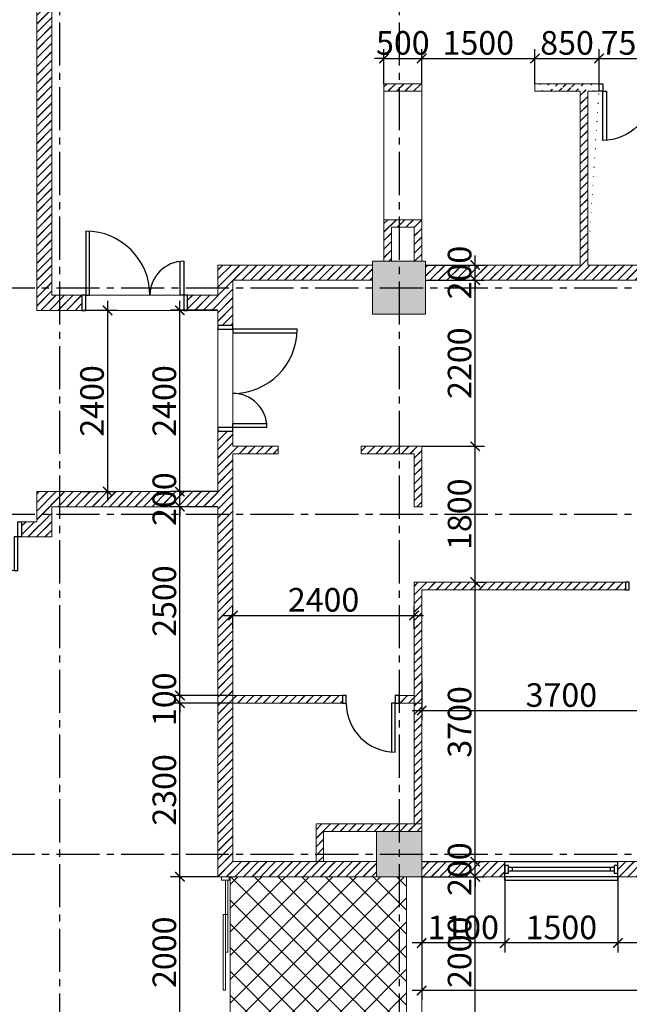
# Model space of a CAD drawing. Units: millimetres. Extents: x -491479 to 622441, y -243847 to 204906.
# Drawn here: x 292314 to 300389, y -169248 to -156211 of the extents above; entities that cross this region are included whole.
import ezdxf

# ---------------------------------------------------------------- set-up
doc = ezdxf.new("R2010")
doc.units = ezdxf.units.MM
doc.header["$LTSCALE"] = 30
doc.linetypes.add('CENTER2', pattern=[28.575, 19.05, -3.175, 3.175, -3.175])
doc.layers.add('l-cua', color=33, linetype='Continuous')
doc.layers.add('TIM 1', color=240, linetype='CENTER2')
doc.layers.add('THAY', color=7, linetype='Continuous', lineweight=18)
doc.styles.get("Standard").update_dxf_attribs({"font": 'vnsimli.shx', "width": 0.75})
doc.dimstyles.new('Copy of ISO-25', dxfattribs={"dimscale": 125, "dimtxt": 2.5, "dimasz": 1, "dimexe": 1, "dimexo": 0, "dimgap": 0.4, "dimtad": 1, "dimtxsty": 'Standard', "dimblk": 'ARCHTICK', "dimcen": 0, "dimdle": 1, "dimclrd": 8, "dimclre": 8, "dimclrt": 3, "dimadec": 0, "dimazin": 0, "dimtfac": 1, "dimtix": 1, "dimtmove": 2, "dimatfit": 3, "dimfxl": 1, "dimtolj": 1, "dimarcsym": 0})
pattern_1 = [(45, (230881.14, -96416.6), (-56.56854, 56.56854), []), (45, (230882.74, -96416.6), (-56.56854, 56.56854), [])]

# ---------------------------------------------------------------- blocks, each defined once
blk = doc.blocks.new('LUOI')
at = {"layer": 'TIM 1'}
for p, q in [((61958, 28558), (61958, -2042)), ((66458, 28558), (66458, -2042)), ((37058, 14758), (77558, 14758)), ((37058, 11758), (77558, 11758)), ((37058, 7258), (77558, 7258))]:
    blk.add_line(p, q, dxfattribs=at)
blk = doc.blocks.new('cot600')
at = {"layer": 'THAY'}
blk.add_hatch(color=250, dxfattribs=at).paths.add_polyline_path([(-300, -300), (300, -300), (300, 300), (-300, 300)])
at = {"layer": 'THAY', "color": 5}
blk.add_lwpolyline([(-300, -300), (300, -300), (300, 300), (-300, 300)], close=True, dxfattribs=at)
blk = doc.blocks.new('luoi cot')
at = {"layer": 'THAY', "color": 4}
blk.add_blockref('LUOI', (-58509, -11758), dxfattribs=at)
at = {"layer": 'THAY', "color": 5}
blk.add_blockref('cot600', (7949, -4500), dxfattribs=at)
blk = doc.blocks.new('luotdepcot')
at = {"layer": 'THAY', "color": 0}
blk.add_blockref('luoi cot', (0, 0), dxfattribs=at)
blk = doc.blocks.new('cot700')
at = {"layer": 'THAY'}
blk.add_hatch(color=250, dxfattribs=at).paths.add_polyline_path([(-350, -350), (350, -350), (350, 350), (-350, 350)])
at = {"layer": 'THAY', "color": 5}
blk.add_lwpolyline([(-350, -350), (350, -350), (350, 350), (-350, 350)], close=True, dxfattribs=at)
blk = doc.blocks.new('_ArchTick')
at = {"color": 0, "linetype": 'ByBlock', "const_width": 0.15}
blk.add_lwpolyline([(-0.5, -0.5), (0.5, 0.5)], dxfattribs=at)
blk = doc.blocks.new('*D1043')
at = {"layer": 'Defpoints', "color": 0}
for p in [(293139, -160059), (293139, -162459), (293479, -162459)]:
    blk.add_point(p, dxfattribs=at)
at = {"layer": 'THAY', "color": 8, "lineweight": -2}
for p, q in [((293479, -159934), (293479, -162584)), ((293139, -160059), (293604, -160059)), ((293139, -162459), (293604, -162459))]:
    blk.add_line(p, q, dxfattribs=at)
at = {"layer": 'THAY', "color": 8, "lineweight": -2, "xscale": 125, "yscale": 125, "zscale": 125}
for p, rotation in [((293479, -160059), 90), ((293479, -162459), 270)]:
    blk.add_blockref('_ArchTick', p, dxfattribs=dict(at, rotation=rotation))
at = {"layer": 'THAY', "color": 3, "insert": (293272, -161259), "char_height": 312.5, "attachment_point": 5, "rotation": 90}
blk.add_mtext('\\A1;2400', dxfattribs=at)
blk = doc.blocks.new('*D1045')
at = {"layer": 'Defpoints', "color": 0}
for p in [(297639, -164934), (301339, -164934), (301339, -165359)]:
    blk.add_point(p, dxfattribs=at)
at = {"layer": 'THAY', "color": 8, "lineweight": -2}
for p, q in [((297639, -164934), (297639, -165484)), ((301339, -164934), (301339, -165484)), ((297514, -165359), (301464, -165359))]:
    blk.add_line(p, q, dxfattribs=at)
at = {"layer": 'THAY', "color": 8, "lineweight": -2, "xscale": 125, "yscale": 125, "zscale": 125, "rotation": 180}
blk.add_blockref('_ArchTick', (297639, -165359), dxfattribs=at)
at = {"layer": 'THAY', "color": 8, "lineweight": -2, "xscale": 125, "yscale": 125, "zscale": 125}
blk.add_blockref('_ArchTick', (301339, -165359), dxfattribs=at)
at = {"layer": 'THAY', "color": 3, "insert": (299489, -165153), "char_height": 312.5, "attachment_point": 5}
blk.add_mtext('\\A1;3700', dxfattribs=at)
blk = doc.blocks.new('*D1024')
at = {"layer": 'Defpoints', "color": 0}
for p in [(297539, -164099), (295139, -164275), (297539, -164275)]:
    blk.add_point(p, dxfattribs=at)
at = {"layer": 'THAY', "color": 8, "lineweight": -2}
for p, q in [((295139, -164275), (295139, -163974)), ((297539, -164275), (297539, -163974)), ((295014, -164099), (297664, -164099))]:
    blk.add_line(p, q, dxfattribs=at)
at = {"layer": 'THAY', "color": 8, "lineweight": -2, "xscale": 125, "yscale": 125, "zscale": 125, "rotation": 180}
blk.add_blockref('_ArchTick', (295139, -164099), dxfattribs=at)
at = {"layer": 'THAY', "color": 8, "lineweight": -2, "xscale": 125, "yscale": 125, "zscale": 125}
blk.add_blockref('_ArchTick', (297539, -164099), dxfattribs=at)
at = {"layer": 'THAY', "color": 3, "insert": (296339, -163892), "char_height": 312.5, "attachment_point": 5}
blk.add_mtext('\\A1;2400', dxfattribs=at)
blk = doc.blocks.new('cua1500a')
at = {"layer": 'l-cua'}
for p, q in [((-750, 128), (-750, -122)), ((-750, 128), (750, 128)), ((-750, 78), (750, 78)), ((-700, 28), (-750, 28)), ((-750, 28), (-750, -72)), ((-750, 0), (-750, -45)), ((-700, -72), (-700, 28)), ((700, 0), (-700, 0)), ((-650, 0), (-650, -45)), ((650, -45), (650, 0)), ((750, 29), (700, 29)), ((700, 29), (700, -71)), ((750, 128), (750, -122)), ((750, -71), (750, 29)), ((750, -45), (750, 0)), ((-750, -72), (-700, -72)), ((-750, -122), (750, -122)), ((-700, -45), (700, -45)), ((700, -71), (750, -71))]:
    blk.add_line(p, q, dxfattribs=at)
blk = doc.blocks.new('cua 750')
at = {"layer": 'l-cua'}
blk.add_lwpolyline([(-50, 326), (-50, -324), (0, -324), (0, 324)], dxfattribs=at)
blk.add_arc((-50, -324), 650, 0, 90, dxfattribs=at)
blk = doc.blocks.new('CUA 1400')
at = {"layer": 'l-cua'}
for points in [[(-850, 850), (-850, 0), (-800, 0), (-800, 849)], [(450, 450), (450, 0), (400, 0), (400, 447)]]:
    blk.add_lwpolyline(points, dxfattribs=at)
for points in [[(-900, -200), (-850, -200), (-850, 0), (-900, 0)], [(450, -200), (500, -200), (500, 0), (450, 0)]]:
    blk.add_lwpolyline(points, close=True, dxfattribs=at)
for centre, radius, start, end in [((-850, 0), 850, 0, 90), ((450, 0), 450, 90, 180)]:
    blk.add_arc(centre, radius, start, end, dxfattribs=at)
blk = doc.blocks.new('*D1088')
at = {"layer": 'Defpoints', "color": 0}
for p in [(300239, -167559), (302539, -167559), (300239, -168436)]:
    blk.add_point(p, dxfattribs=at)
at = {"layer": 'THAY', "color": 8, "lineweight": -2}
for p, q in [((300239, -167559), (300239, -168561)), ((302539, -167559), (302539, -168561)), ((302664, -168436), (300114, -168436))]:
    blk.add_line(p, q, dxfattribs=at)
at = {"layer": 'THAY', "color": 8, "lineweight": -2, "xscale": 125, "yscale": 125, "zscale": 125, "rotation": 180}
blk.add_blockref('_ArchTick', (300239, -168436), dxfattribs=at)
at = {"layer": 'THAY', "color": 8, "lineweight": -2, "xscale": 125, "yscale": 125, "zscale": 125}
blk.add_blockref('_ArchTick', (302539, -168436), dxfattribs=at)
at = {"layer": 'THAY', "color": 3, "insert": (301389, -168230), "char_height": 312.5, "attachment_point": 5}
blk.add_mtext('\\A1;2300', dxfattribs=at)
blk = doc.blocks.new('*D1089')
at = {"layer": 'Defpoints', "color": 0}
for p in [(298739, -167559), (300239, -167559), (298739, -168436)]:
    blk.add_point(p, dxfattribs=at)
at = {"layer": 'THAY', "color": 8, "lineweight": -2}
for p, q in [((298739, -167559), (298739, -168561)), ((300239, -167559), (300239, -168561)), ((300364, -168436), (298614, -168436))]:
    blk.add_line(p, q, dxfattribs=at)
at = {"layer": 'THAY', "color": 8, "lineweight": -2, "xscale": 125, "yscale": 125, "zscale": 125, "rotation": 180}
blk.add_blockref('_ArchTick', (298739, -168436), dxfattribs=at)
at = {"layer": 'THAY', "color": 8, "lineweight": -2, "xscale": 125, "yscale": 125, "zscale": 125}
blk.add_blockref('_ArchTick', (300239, -168436), dxfattribs=at)
at = {"layer": 'THAY', "color": 3, "insert": (299489, -168230), "char_height": 312.5, "attachment_point": 5}
blk.add_mtext('\\A1;1500', dxfattribs=at)
blk = doc.blocks.new('*D1090')
at = {"layer": 'Defpoints', "color": 0}
for p in [(297639, -167559), (298739, -167559), (297639, -168436)]:
    blk.add_point(p, dxfattribs=at)
at = {"layer": 'THAY', "color": 8, "lineweight": -2}
for p, q in [((297639, -167559), (297639, -168561)), ((298739, -167559), (298739, -168561)), ((298864, -168436), (297514, -168436))]:
    blk.add_line(p, q, dxfattribs=at)
at = {"layer": 'THAY', "color": 8, "lineweight": -2, "xscale": 125, "yscale": 125, "zscale": 125, "rotation": 180}
blk.add_blockref('_ArchTick', (297639, -168436), dxfattribs=at)
at = {"layer": 'THAY', "color": 8, "lineweight": -2, "xscale": 125, "yscale": 125, "zscale": 125}
blk.add_blockref('_ArchTick', (298739, -168436), dxfattribs=at)
at = {"layer": 'THAY', "color": 3, "insert": (298189, -168230), "char_height": 312.5, "attachment_point": 5}
blk.add_mtext('\\A1;1100', dxfattribs=at)
blk = doc.blocks.new('*D1091')
at = {"layer": 'Defpoints', "color": 0}
for p in [(297639, -167559), (305739, -167559), (297639, -169067)]:
    blk.add_point(p, dxfattribs=at)
at = {"layer": 'THAY', "color": 8, "lineweight": -2}
for p, q in [((297639, -167559), (297639, -169192)), ((305739, -167559), (305739, -169192)), ((305864, -169067), (297514, -169067))]:
    blk.add_line(p, q, dxfattribs=at)
at = {"layer": 'THAY', "color": 8, "lineweight": -2, "xscale": 125, "yscale": 125, "zscale": 125, "rotation": 180}
blk.add_blockref('_ArchTick', (297639, -169067), dxfattribs=at)
at = {"layer": 'THAY', "color": 8, "lineweight": -2, "xscale": 125, "yscale": 125, "zscale": 125}
blk.add_blockref('_ArchTick', (305739, -169067), dxfattribs=at)
at = {"layer": 'THAY', "color": 3, "insert": (301689, -168861), "char_height": 312.5, "attachment_point": 5}
blk.add_mtext('\\A1;8100', dxfattribs=at)
blk = doc.blocks.new('*D1095')
at = {"layer": 'Defpoints', "color": 0}
for p in [(297639, -167559), (298348, -167559), (297639, -169559)]:
    blk.add_point(p, dxfattribs=at)
at = {"layer": 'THAY', "color": 8, "lineweight": -2}
for p, q in [((298348, -169684), (298348, -167434)), ((297639, -167559), (298473, -167559)), ((297639, -169559), (298473, -169559))]:
    blk.add_line(p, q, dxfattribs=at)
at = {"layer": 'THAY', "color": 8, "lineweight": -2, "xscale": 125, "yscale": 125, "zscale": 125}
for p, rotation in [((298348, -167559), 90), ((298348, -169559), 270)]:
    blk.add_blockref('_ArchTick', p, dxfattribs=dict(at, rotation=rotation))
at = {"layer": 'THAY', "color": 3, "insert": (298141, -168559), "char_height": 312.5, "attachment_point": 5, "rotation": 90}
blk.add_mtext('\\A1;2000', dxfattribs=at)
blk = doc.blocks.new('*D1096')
at = {"layer": 'Defpoints', "color": 0}
for p in [(297639, -167359), (298348, -167359), (297639, -167559)]:
    blk.add_point(p, dxfattribs=at)
at = {"layer": 'THAY', "color": 8, "lineweight": -2}
for p, q in [((298348, -167359), (298348, -167234)), ((297639, -167359), (298473, -167359)), ((298348, -167559), (298348, -167359)), ((297639, -167559), (298473, -167559)), ((298348, -167559), (298348, -167684))]:
    blk.add_line(p, q, dxfattribs=at)
at = {"layer": 'THAY', "color": 8, "lineweight": -2, "xscale": 125, "yscale": 125, "zscale": 125}
for p, rotation in [((298348, -167359), 270), ((298348, -167559), 90)]:
    blk.add_blockref('_ArchTick', p, dxfattribs=dict(at, rotation=rotation))
at = {"layer": 'THAY', "color": 3, "insert": (298141, -167459), "char_height": 312.5, "attachment_point": 5, "rotation": 90}
blk.add_mtext('\\A1;200', dxfattribs=at)
blk = doc.blocks.new('*D1097')
at = {"layer": 'Defpoints', "color": 0}
for p in [(298344, -163659), (298348, -163659), (297639, -167359)]:
    blk.add_point(p, dxfattribs=at)
at = {"layer": 'THAY', "color": 8, "lineweight": -2}
for p, q in [((298348, -167484), (298348, -163534)), ((298344, -163659), (298473, -163659)), ((297639, -167359), (298473, -167359))]:
    blk.add_line(p, q, dxfattribs=at)
at = {"layer": 'THAY', "color": 8, "lineweight": -2, "xscale": 125, "yscale": 125, "zscale": 125}
for p, rotation in [((298348, -163659), 90), ((298348, -167359), 270)]:
    blk.add_blockref('_ArchTick', p, dxfattribs=dict(at, rotation=rotation))
at = {"layer": 'THAY', "color": 3, "insert": (298141, -165509), "char_height": 312.5, "attachment_point": 5, "rotation": 90}
blk.add_mtext('\\A1;3700', dxfattribs=at)
blk = doc.blocks.new('*D1098')
at = {"layer": 'Defpoints', "color": 0}
for p in [(297639, -161859), (298348, -161859), (298344, -163659)]:
    blk.add_point(p, dxfattribs=at)
at = {"layer": 'THAY', "color": 8, "lineweight": -2}
for p, q in [((298348, -163784), (298348, -161734)), ((297639, -161859), (298473, -161859)), ((298344, -163659), (298473, -163659))]:
    blk.add_line(p, q, dxfattribs=at)
at = {"layer": 'THAY', "color": 8, "lineweight": -2, "xscale": 125, "yscale": 125, "zscale": 125}
for p, rotation in [((298348, -161859), 90), ((298348, -163659), 270)]:
    blk.add_blockref('_ArchTick', p, dxfattribs=dict(at, rotation=rotation))
at = {"layer": 'THAY', "color": 3, "insert": (298141, -162759), "char_height": 312.5, "attachment_point": 5, "rotation": 90}
blk.add_mtext('\\A1;1800', dxfattribs=at)
blk = doc.blocks.new('*D1099')
at = {"layer": 'Defpoints', "color": 0}
for p in [(297689, -159659), (298348, -159659), (297639, -161859)]:
    blk.add_point(p, dxfattribs=at)
at = {"layer": 'THAY', "color": 8, "lineweight": -2}
for p, q in [((298348, -161984), (298348, -159534)), ((297689, -159659), (298473, -159659)), ((297639, -161859), (298473, -161859))]:
    blk.add_line(p, q, dxfattribs=at)
at = {"layer": 'THAY', "color": 8, "lineweight": -2, "xscale": 125, "yscale": 125, "zscale": 125}
for p, rotation in [((298348, -159659), 90), ((298348, -161859), 270)]:
    blk.add_blockref('_ArchTick', p, dxfattribs=dict(at, rotation=rotation))
at = {"layer": 'THAY', "color": 3, "insert": (298141, -160759), "char_height": 312.5, "attachment_point": 5, "rotation": 90}
blk.add_mtext('\\A1;2200', dxfattribs=at)
blk = doc.blocks.new('*D1100')
at = {"layer": 'Defpoints', "color": 0}
for p in [(297689, -159459), (298348, -159459), (297689, -159659)]:
    blk.add_point(p, dxfattribs=at)
at = {"layer": 'THAY', "color": 8, "lineweight": -2}
for p, q in [((298348, -159459), (298348, -159334)), ((297689, -159459), (298473, -159459)), ((298348, -159659), (298348, -159459)), ((297689, -159659), (298473, -159659)), ((298348, -159659), (298348, -159784))]:
    blk.add_line(p, q, dxfattribs=at)
at = {"layer": 'THAY', "color": 8, "lineweight": -2, "xscale": 125, "yscale": 125, "zscale": 125}
for p, rotation in [((298348, -159459), 270), ((298348, -159659), 90)]:
    blk.add_blockref('_ArchTick', p, dxfattribs=dict(at, rotation=rotation))
at = {"layer": 'THAY', "color": 3, "insert": (298141, -159559), "char_height": 312.5, "attachment_point": 5, "rotation": 90}
blk.add_mtext('\\A1;200', dxfattribs=at)
blk = doc.blocks.new('*D1209')
at = {"layer": 'Defpoints', "color": 0}
for p in [(294436, -167559), (294939, -167559), (294939, -169559)]:
    blk.add_point(p, dxfattribs=at)
at = {"layer": 'THAY', "color": 8, "lineweight": -2}
for p, q in [((294436, -169684), (294436, -167434)), ((294939, -167559), (294311, -167559)), ((294939, -169559), (294311, -169559))]:
    blk.add_line(p, q, dxfattribs=at)
at = {"layer": 'THAY', "color": 8, "lineweight": -2, "xscale": 125, "yscale": 125, "zscale": 125}
for p, rotation in [((294436, -167559), 90), ((294436, -169559), 270)]:
    blk.add_blockref('_ArchTick', p, dxfattribs=dict(at, rotation=rotation))
at = {"layer": 'THAY', "color": 3, "insert": (294230, -168559), "char_height": 312.5, "attachment_point": 5, "rotation": 90}
blk.add_mtext('\\A1;2000', dxfattribs=at)
blk = doc.blocks.new('*D1210')
at = {"layer": 'Defpoints', "color": 0}
for p in [(294436, -165259), (295139, -165259), (294939, -167559)]:
    blk.add_point(p, dxfattribs=at)
at = {"layer": 'THAY', "color": 8, "lineweight": -2}
for p, q in [((294436, -167684), (294436, -165134)), ((295139, -165259), (294311, -165259)), ((294939, -167559), (294311, -167559))]:
    blk.add_line(p, q, dxfattribs=at)
at = {"layer": 'THAY', "color": 8, "lineweight": -2, "xscale": 125, "yscale": 125, "zscale": 125}
for p, rotation in [((294436, -165259), 90), ((294436, -167559), 270)]:
    blk.add_blockref('_ArchTick', p, dxfattribs=dict(at, rotation=rotation))
at = {"layer": 'THAY', "color": 3, "insert": (294230, -166409), "char_height": 312.5, "attachment_point": 5, "rotation": 90}
blk.add_mtext('\\A1;2300', dxfattribs=at)
blk = doc.blocks.new('*D1211')
at = {"layer": 'Defpoints', "color": 0}
for p in [(294436, -165159), (295139, -165159), (295139, -165259)]:
    blk.add_point(p, dxfattribs=at)
at = {"layer": 'THAY', "color": 8, "lineweight": -2}
for p, q in [((294436, -165159), (294436, -165034)), ((295139, -165159), (294311, -165159)), ((294436, -165259), (294436, -165159)), ((295139, -165259), (294311, -165259)), ((294436, -165259), (294436, -165384))]:
    blk.add_line(p, q, dxfattribs=at)
at = {"layer": 'THAY', "color": 8, "lineweight": -2, "xscale": 125, "yscale": 125, "zscale": 125}
for p, rotation in [((294436, -165159), 270), ((294436, -165259), 90)]:
    blk.add_blockref('_ArchTick', p, dxfattribs=dict(at, rotation=rotation))
at = {"layer": 'THAY', "color": 3, "insert": (294230, -165209), "char_height": 312.5, "attachment_point": 5, "rotation": 90}
blk.add_mtext('\\A1;100', dxfattribs=at)
blk = doc.blocks.new('*D1212')
at = {"layer": 'Defpoints', "color": 0}
for p in [(294436, -162659), (294939, -162659), (295139, -165159)]:
    blk.add_point(p, dxfattribs=at)
at = {"layer": 'THAY', "color": 8, "lineweight": -2}
for p, q in [((294436, -165284), (294436, -162534)), ((294939, -162659), (294311, -162659)), ((295139, -165159), (294311, -165159))]:
    blk.add_line(p, q, dxfattribs=at)
at = {"layer": 'THAY', "color": 8, "lineweight": -2, "xscale": 125, "yscale": 125, "zscale": 125}
for p, rotation in [((294436, -162659), 90), ((294436, -165159), 270)]:
    blk.add_blockref('_ArchTick', p, dxfattribs=dict(at, rotation=rotation))
at = {"layer": 'THAY', "color": 3, "insert": (294230, -163909), "char_height": 312.5, "attachment_point": 5, "rotation": 90}
blk.add_mtext('\\A1;2500', dxfattribs=at)
blk = doc.blocks.new('*D1213')
at = {"layer": 'Defpoints', "color": 0}
for p in [(294436, -162459), (294939, -162459), (294939, -162659)]:
    blk.add_point(p, dxfattribs=at)
at = {"layer": 'THAY', "color": 8, "lineweight": -2}
for p, q in [((294436, -162459), (294436, -162334)), ((294939, -162459), (294311, -162459)), ((294436, -162659), (294436, -162459)), ((294939, -162659), (294311, -162659)), ((294436, -162659), (294436, -162784))]:
    blk.add_line(p, q, dxfattribs=at)
at = {"layer": 'THAY', "color": 8, "lineweight": -2, "xscale": 125, "yscale": 125, "zscale": 125}
for p, rotation in [((294436, -162459), 270), ((294436, -162659), 90)]:
    blk.add_blockref('_ArchTick', p, dxfattribs=dict(at, rotation=rotation))
at = {"layer": 'THAY', "color": 3, "insert": (294230, -162559), "char_height": 312.5, "attachment_point": 5, "rotation": 90}
blk.add_mtext('\\A1;200', dxfattribs=at)
blk = doc.blocks.new('*D1214')
at = {"layer": 'Defpoints', "color": 0}
for p in [(294436, -160059), (294939, -160059), (294939, -162459)]:
    blk.add_point(p, dxfattribs=at)
at = {"layer": 'THAY', "color": 8, "lineweight": -2}
for p, q in [((294436, -162584), (294436, -159934)), ((294939, -160059), (294311, -160059)), ((294939, -162459), (294311, -162459))]:
    blk.add_line(p, q, dxfattribs=at)
at = {"layer": 'THAY', "color": 8, "lineweight": -2, "xscale": 125, "yscale": 125, "zscale": 125}
for p, rotation in [((294436, -160059), 90), ((294436, -162459), 270)]:
    blk.add_blockref('_ArchTick', p, dxfattribs=dict(at, rotation=rotation))
at = {"layer": 'THAY', "color": 3, "insert": (294230, -161259), "char_height": 312.5, "attachment_point": 5, "rotation": 90}
blk.add_mtext('\\A1;2400', dxfattribs=at)
blk = doc.blocks.new('*D1215')
at = {"layer": 'Defpoints', "color": 0}
for p in [(297639, -156724), (297139, -157059), (297639, -157059)]:
    blk.add_point(p, dxfattribs=at)
at = {"layer": 'THAY', "color": 8, "lineweight": -2}
for p, q in [((297139, -157059), (297139, -156599)), ((297639, -157059), (297639, -156599)), ((297139, -156724), (297014, -156724)), ((297139, -156724), (297639, -156724)), ((297639, -156724), (297764, -156724))]:
    blk.add_line(p, q, dxfattribs=at)
at = {"layer": 'THAY', "color": 8, "lineweight": -2, "xscale": 125, "yscale": 125, "zscale": 125}
blk.add_blockref('_ArchTick', (297139, -156724), dxfattribs=at)
at = {"layer": 'THAY', "color": 8, "lineweight": -2, "xscale": 125, "yscale": 125, "zscale": 125, "rotation": 180}
blk.add_blockref('_ArchTick', (297639, -156724), dxfattribs=at)
at = {"layer": 'THAY', "color": 3, "insert": (297389, -156518), "char_height": 312.5, "attachment_point": 5}
blk.add_mtext('\\A1;500', dxfattribs=at)
blk = doc.blocks.new('*D1216')
at = {"layer": 'Defpoints', "color": 0}
for p in [(299139, -156724), (297639, -157059), (299139, -157059)]:
    blk.add_point(p, dxfattribs=at)
at = {"layer": 'THAY', "color": 8, "lineweight": -2}
for p, q in [((297639, -157059), (297639, -156599)), ((299139, -157059), (299139, -156599)), ((297514, -156724), (299264, -156724))]:
    blk.add_line(p, q, dxfattribs=at)
at = {"layer": 'THAY', "color": 8, "lineweight": -2, "xscale": 125, "yscale": 125, "zscale": 125, "rotation": 180}
blk.add_blockref('_ArchTick', (297639, -156724), dxfattribs=at)
at = {"layer": 'THAY', "color": 8, "lineweight": -2, "xscale": 125, "yscale": 125, "zscale": 125}
blk.add_blockref('_ArchTick', (299139, -156724), dxfattribs=at)
at = {"layer": 'THAY', "color": 3, "insert": (298389, -156518), "char_height": 312.5, "attachment_point": 5}
blk.add_mtext('\\A1;1500', dxfattribs=at)
blk = doc.blocks.new('*D1217')
at = {"layer": 'Defpoints', "color": 0}
for p in [(299989, -156724), (299139, -157059), (299989, -157059)]:
    blk.add_point(p, dxfattribs=at)
at = {"layer": 'THAY', "color": 8, "lineweight": -2}
for p, q in [((299139, -157059), (299139, -156599)), ((299989, -157059), (299989, -156599)), ((299014, -156724), (300114, -156724))]:
    blk.add_line(p, q, dxfattribs=at)
at = {"layer": 'THAY', "color": 8, "lineweight": -2, "xscale": 125, "yscale": 125, "zscale": 125, "rotation": 180}
blk.add_blockref('_ArchTick', (299139, -156724), dxfattribs=at)
at = {"layer": 'THAY', "color": 8, "lineweight": -2, "xscale": 125, "yscale": 125, "zscale": 125}
blk.add_blockref('_ArchTick', (299989, -156724), dxfattribs=at)
at = {"layer": 'THAY', "color": 3, "insert": (299564, -156518), "char_height": 312.5, "attachment_point": 5}
blk.add_mtext('\\A1;850', dxfattribs=at)
blk = doc.blocks.new('*D1218')
at = {"layer": 'Defpoints', "color": 0}
for p in [(300739, -156724), (299989, -157059), (300739, -157059)]:
    blk.add_point(p, dxfattribs=at)
at = {"layer": 'THAY', "color": 8, "lineweight": -2}
for p, q in [((299989, -157059), (299989, -156599)), ((300739, -157059), (300739, -156599)), ((299864, -156724), (300864, -156724))]:
    blk.add_line(p, q, dxfattribs=at)
at = {"layer": 'THAY', "color": 8, "lineweight": -2, "xscale": 125, "yscale": 125, "zscale": 125, "rotation": 180}
blk.add_blockref('_ArchTick', (299989, -156724), dxfattribs=at)
at = {"layer": 'THAY', "color": 8, "lineweight": -2, "xscale": 125, "yscale": 125, "zscale": 125}
blk.add_blockref('_ArchTick', (300739, -156724), dxfattribs=at)
at = {"layer": 'THAY', "color": 3, "insert": (300364, -156518), "char_height": 312.5, "attachment_point": 5}
blk.add_mtext('\\A1;750', dxfattribs=at)

msp = doc.modelspace()

# ---------------------------------------------------------------- hatches: boundary and pattern name
at = {"layer": 'THAY'}
h = msp.add_hatch(dxfattribs=at)
h.set_pattern_fill('JIS_LC_20', color=256, scale=4, style=0)
h.set_pattern_definition(pattern_1)
h.paths.add_polyline_path([(292539.075, -152559.266), (292539.075, -160059.266), (293139.075, -160059.266), (293139.075, -159859.266), (292739.075, -159859.266), (292739.075, -153359.266), (293739.075, -153359.266), (293739.075, -153159.266), (293139.075, -153159.266), (293139.075, -152559.266), (293039.075, -152559.266), (293039.075, -153159.266), (292739.075, -153159.266), (292739.075, -152559.266)])
h = msp.add_hatch(dxfattribs=at)
h.set_pattern_fill('JIS_LC_20', color=256, scale=4, style=0)
h.set_pattern_definition(pattern_1)
edge = h.paths.add_edge_path()
edge.add_line((297689.075, -159659.266), (297689.075, -159459.266))
edge.add_line((297689.075, -159459.266), (299739.075, -159459.266))
edge.add_line((297689.075, -159659.266), (304039.075, -159659.266))
edge.add_line((299739.075, -159459.266), (299739.075, -157159.266))
edge.add_line((299139.075, -157159.266), (299739.075, -157159.266))
edge.add_line((299139.075, -157059.266), (299989.075, -157059.266))
edge.add_line((299139.075, -157159.266), (299139.075, -157059.266))
edge.add_line((299989.075, -157159.266), (299989.075, -157059.266))
edge.add_line((299839.075, -159459.266), (299839.075, -157159.266))
edge.add_line((299839.075, -157159.266), (299989.075, -157159.266))
edge.add_line((299839.075, -159459.266), (301389.075, -159459.266))
edge.add_line((301389.075, -159459.266), (301389.075, -157159.266))
edge.add_line((300739.075, -157159.266), (301389.075, -157159.266))
edge.add_line((300739.075, -157059.266), (301389.075, -157059.266))
edge.add_line((300739.075, -157159.266), (300739.075, -157059.266))
edge.add_line((301389.075, -157059.266), (301389.075, -156959.266))
edge.add_line((301389.075, -156959.266), (301489.075, -156959.266))
edge.add_line((301489.075, -157059.266), (301489.075, -156959.266))
edge.add_line((301489.075, -157059.266), (302389.075, -157059.266))
edge.add_line((301489.075, -157159.266), (302389.075, -157159.266))
edge.add_line((302389.075, -157159.266), (302389.075, -157059.266))
edge.add_line((301489.075, -158959.266), (301489.075, -157159.266))
edge.add_line((301489.075, -158959.266), (302489.075, -158959.266))
edge.add_line((301489.075, -159059.266), (302389.075, -159059.266))
edge.add_line((302389.075, -159459.266), (302389.075, -159059.266))
edge.add_line((302489.075, -159459.266), (302489.075, -158959.266))
edge.add_line((301489.075, -159459.266), (301489.075, -159059.266))
edge.add_line((301489.075, -159459.266), (305139.075, -159459.266))
edge.add_line((305139.075, -159659.266), (305139.075, -159459.266))
edge.add_line((304239.075, -159659.266), (305139.075, -159659.266))
edge.add_line((304239.075, -159959.266), (304239.075, -159659.266))
edge.add_line((304039.075, -160059.266), (304039.075, -159659.266))
edge.add_line((304039.075, -160059.266), (305139.075, -160059.266))
edge.add_line((304239.075, -159959.266), (305139.075, -159959.266))
edge.add_line((305139.075, -160059.266), (305139.075, -159959.266))
h = msp.add_hatch(dxfattribs=at)
h.set_pattern_fill('JIS_LC_20', color=256, scale=4, style=0)
h.set_pattern_definition(pattern_1)
h.paths.add_polyline_path([(297139.075, -157159.266), (297639.075, -157159.266), (297639.075, -157059.266), (297139.075, -157059.266)])
h = msp.add_hatch(dxfattribs=at)
h.set_pattern_fill('JIS_LC_20', color=256, scale=4, style=0)
h.set_pattern_definition(pattern_1)
h.paths.add_polyline_path([(297139.075, -159409.266), (297139.075, -158859.266), (297639.075, -158859.266), (297639.075, -159409.266), (297539.075, -159409.266), (297539.075, -158959.266), (297239.075, -158959.266), (297239.075, -159409.266)])
h = msp.add_hatch(dxfattribs=at)
h.set_pattern_fill('JIS_LC_20', color=256, scale=4, style=0)
h.set_pattern_definition(pattern_1)
h.paths.add_polyline_path([(294539.075, -160059.266), (294939.075, -160059.266), (294939.075, -160259.266), (295139.075, -160259.266), (295139.075, -159659.266), (296989.075, -159659.266), (296989.075, -159459.266), (294939.075, -159459.266), (294939.075, -159859.266), (294539.075, -159859.266)])
h = msp.add_hatch(dxfattribs=at)
h.set_pattern_fill('JIS_LC_20', color=256, scale=4, style=0)
h.set_pattern_definition(pattern_1)
h.paths.add_polyline_path([(292339.075, -163059.266), (292739.075, -163059.266), (292739.075, -162659.266), (294939.075, -162659.266), (294939.075, -167559.266), (297039.075, -167559.266), (297039.075, -167359.266), (296339.075, -167359.266), (296239.075, -167359.266), (295139.075, -167359.266), (295139.075, -165259.266), (295139.075, -165159.266), (295139.075, -161959.266), (295739.075, -161959.266), (295739.075, -161859.266), (295139.075, -161859.266), (295139.075, -161659.266), (294939.075, -161659.266), (294939.075, -162459.266), (292539.075, -162459.266), (292539.075, -162859.266), (292339.075, -162859.266)])
h = msp.add_hatch(dxfattribs=at)
h.set_pattern_fill('JIS_LC_20', color=256, scale=4, style=0)
h.set_pattern_definition(pattern_1)
h.paths.add_polyline_path([(297639.075, -162659.266), (297639.075, -161859.266), (296839.075, -161859.266), (296839.075, -161959.266), (297539.075, -161959.266), (297539.075, -162659.266)])
h = msp.add_hatch(dxfattribs=at)
h.set_pattern_fill('JIS_LC_20', color=256, scale=4, style=0)
h.set_pattern_definition(pattern_1)
h.paths.add_polyline_path([(296239.075, -167359.266), (296239.075, -166859.266), (297539.075, -166859.266), (297539.075, -165259.266), (297539.075, -165159.266), (297539.075, -163659.266), (300339.075, -163659.266), (300339.075, -163759.266), (297639.075, -163759.266), (297639.075, -166959.266), (296339.075, -166959.266), (296339.075, -167359.266)])
h = msp.add_hatch(dxfattribs=at)
h.set_pattern_fill('JIS_LC_20', color=256, scale=4, style=0)
h.set_pattern_definition(pattern_1)
h.paths.add_polyline_path([(297639.075, -167559.266), (297639.075, -167359.266), (298739.075, -167359.266), (298739.075, -167559.266)])
h.paths.add_polyline_path([(300239.075, -167559.266), (300239.075, -167359.266), (301339.075, -167359.266), (301339.075, -166959.266), (301339.075, -163759.266), (301239.075, -163759.266), (301239.075, -163659.266), (301539.075, -163659.266), (301539.075, -163759.266), (301439.075, -163759.266), (301439.075, -167359.266), (302539.075, -167359.266), (302539.075, -167559.266)])
h.paths.add_polyline_path([(305139.075, -167359.266), (304039.075, -167359.266), (304039.075, -167559.266), (305139.075, -167559.266)])
h = msp.add_hatch(dxfattribs=at)
h.set_pattern_fill('JIS_LC_20', color=256, scale=4, style=0)
h.set_pattern_definition(pattern_1)
h.paths.add_polyline_path([(296589.075, -165159.266), (296589.075, -165259.266), (295139.075, -165259.266), (295139.075, -165159.266)])
h = msp.add_hatch(dxfattribs=at)
h.set_pattern_fill('JIS_LC_20', color=256, scale=4, style=0)
h.set_pattern_definition(pattern_1)
h.paths.add_polyline_path([(297339.075, -165159.266), (297539.075, -165159.266), (297539.075, -165259.266), (297339.075, -165259.266)])
h = msp.add_hatch(dxfattribs=at)
h.set_pattern_fill('ANSI37', color=256, scale=70, style=0)
h.set_pattern_definition([(45, (230881.14, -96416.6), (-157.1545, 157.1545), []), (135, (230881.14, -96416.6), (-157.1545, -157.1545), [])])
edge = h.paths.add_edge_path()
edge.add_line((295104.075, -169559.266), (295104.075, -167559.266))
edge.add_line((297039.075, -167559.266), (294939.075, -167559.266))
edge.add_line((297039.075, -167559.266), (297439.075, -167559.266))
edge.add_line((297439.075, -169559.266), (297439.075, -167559.266))
edge.add_line((294939.075, -169559.266), (297639.075, -169559.266))

# ---------------------------------------------------------------- linework, layer by layer
at = {"layer": 'l-cua'}
for points in [[(299989.075, -157059.266), (300039.075, -157059.266), (300039.075, -157159.266), (299989.075, -157159.266)], [(300389.075, -163659.266), (300339.075, -163659.266), (300339.075, -163759.266), (300389.075, -163759.266)], [(296639.075, -165159.266), (296589.075, -165159.266), (296589.075, -165259.266), (296639.075, -165259.266)], [(297339.075, -165159.266), (297289.075, -165159.266), (297289.075, -165259.266), (297339.075, -165259.266)]]:
    msp.add_lwpolyline(points, close=True, dxfattribs=at)
at = {"layer": 'THAY'}
for p, q in [((292539.075, -152559.266), (292539.075, -160059.266)), ((292739.075, -153359.266), (292739.075, -159859.266)), ((297139.075, -157159.266), (297139.075, -157059.266)), ((297139.075, -157059.266), (297639.075, -157059.266)), ((297639.075, -157159.266), (297639.075, -157059.266)), ((297639.075, -157159.266), (297639.075, -157059.266)), ((299139.075, -157159.266), (299139.075, -157059.266)), ((299139.075, -157059.266), (299989.075, -157059.266)), ((299989.075, -157159.266), (299989.075, -157059.266)), ((297139.075, -158859.266), (297139.075, -157159.266)), ((297139.075, -157159.266), (297639.075, -157159.266)), ((297639.075, -158859.266), (297639.075, -157159.266)), ((299139.075, -157159.266), (299739.075, -157159.266)), ((299739.075, -159459.266), (299739.075, -157159.266)), ((299839.075, -159459.266), (299839.075, -157159.266)), ((299839.075, -157159.266), (299989.075, -157159.266)), ((297139.075, -159409.266), (297139.075, -158859.266)), ((297139.075, -158859.266), (297639.075, -158859.266)), ((297639.075, -159409.266), (297639.075, -158859.266)), ((297239.075, -159409.266), (297239.075, -158959.266)), ((297239.075, -158959.266), (297539.075, -158959.266)), ((297539.075, -159409.266), (297539.075, -158959.266)), ((297139.075, -159409.266), (297239.075, -159409.266)), ((297539.075, -159409.266), (297639.075, -159409.266)), ((294939.075, -159459.266), (294939.075, -159859.266)), ((294939.075, -159459.266), (296989.075, -159459.266)), ((296989.075, -159659.266), (296989.075, -159459.266)), ((297689.075, -159459.266), (299739.075, -159459.266)), ((297689.075, -159659.266), (297689.075, -159459.266)), ((299839.075, -159459.266), (301389.075, -159459.266)), ((295139.075, -159659.266), (295139.075, -160259.266)), ((295139.075, -159659.266), (296989.075, -159659.266)), ((297689.075, -159659.266), (304039.075, -159659.266)), ((293139.075, -159859.266), (292739.075, -159859.266)), ((293139.075, -159859.266), (293139.075, -160059.266)), ((293189.075, -159859.266), (294489.075, -159859.266)), ((294539.075, -159859.266), (294539.075, -160059.266)), ((294939.075, -159859.266), (294539.075, -159859.266)), ((294539.075, -159859.266), (294539.075, -160059.266)), ((293139.075, -160059.266), (292539.075, -160059.266)), ((293189.075, -160059.266), (294489.075, -160059.266)), ((294939.075, -160059.266), (294539.075, -160059.266)), ((294539.075, -160059.266), (294939.075, -160059.266)), ((294939.075, -160059.266), (294939.075, -160259.266)), ((295139.075, -160259.266), (294939.075, -160259.266)), ((294939.075, -160259.266), (295139.075, -160259.266)), ((294939.075, -161609.266), (294939.075, -160309.266)), ((295139.075, -161609.266), (295139.075, -160309.266)), ((294939.075, -161659.266), (294939.075, -162459.266)), ((294939.075, -161659.266), (295139.075, -161659.266)), ((295139.075, -161659.266), (295139.075, -161859.266)), ((295139.075, -161859.266), (295739.075, -161859.266)), ((295739.075, -161859.266), (295739.075, -161959.266)), ((296839.075, -161959.266), (296839.075, -161859.266)), ((296839.075, -161859.266), (297639.075, -161859.266)), ((297639.075, -162659.266), (297639.075, -161859.266)), ((295139.075, -161959.266), (295139.075, -165159.266)), ((295139.075, -161959.266), (295739.075, -161959.266)), ((296839.075, -161959.266), (297539.075, -161959.266)), ((297539.075, -162659.266), (297539.075, -161959.266)), ((292539.075, -162459.266), (294939.075, -162459.266)), ((292539.075, -162459.266), (292539.075, -162859.266)), ((292739.075, -162659.266), (294939.075, -162659.266)), ((292739.075, -162659.266), (292739.075, -163059.266)), ((294939.075, -162659.266), (294939.075, -167559.266)), ((297539.075, -162659.266), (297639.075, -162659.266)), ((292339.075, -162859.266), (292539.075, -162859.266)), ((292339.075, -162859.266), (292339.075, -163059.266)), ((292339.075, -163059.266), (292739.075, -163059.266)), ((297539.075, -165159.266), (297539.075, -163659.266)), ((297539.075, -163659.266), (300339.075, -163659.266)), ((300339.075, -163759.266), (300339.075, -163659.266)), ((297639.075, -166959.266), (297639.075, -163759.266)), ((297639.075, -163759.266), (300339.075, -163759.266)), ((295139.075, -165159.266), (296589.075, -165159.266)), ((295139.075, -165159.266), (295139.075, -165259.266)), ((296589.075, -165159.266), (296589.075, -165259.266)), ((296589.075, -165159.266), (296589.075, -165259.266)), ((297339.075, -165159.266), (297539.075, -165159.266)), ((297339.075, -165159.266), (297339.075, -165259.266)), ((297339.075, -165259.266), (297339.075, -165159.266)), ((297539.075, -165159.266), (297539.075, -165259.266)), ((295139.075, -165259.266), (295139.075, -167359.266)), ((295139.075, -165259.266), (296589.075, -165259.266)), ((297339.075, -165259.266), (297539.075, -165259.266)), ((297539.075, -166859.266), (297539.075, -165259.266)), ((297539.075, -165259.266), (297639.075, -165259.266)), ((296239.075, -167359.266), (296239.075, -166859.266)), ((296239.075, -166859.266), (297539.075, -166859.266)), ((297539.075, -166859.266), (297639.075, -166859.266)), ((296339.075, -167359.266), (296339.075, -166959.266)), ((296339.075, -166959.266), (297639.075, -166959.266)), ((296239.075, -167359.266), (295139.075, -167359.266)), ((296239.075, -167359.266), (296339.075, -167359.266)), ((297039.075, -167359.266), (296339.075, -167359.266)), ((297039.075, -167359.266), (297039.075, -167559.266)), ((298739.075, -167359.266), (297639.075, -167359.266)), ((297639.075, -167559.266), (297639.075, -167359.266)), ((298739.075, -167559.266), (298739.075, -167359.266)), ((301339.075, -167359.266), (300239.075, -167359.266)), ((300239.075, -167559.266), (300239.075, -167359.266)), ((297039.075, -167559.266), (294939.075, -167559.266)), ((295089.075, -167559.266), (294989.075, -167559.266)), ((294989.075, -167559.266), (294989.075, -167604.266)), ((294989.075, -167604.266), (295089.075, -167604.266)), ((295039.075, -167604.266), (295039.075, -169059.266)), ((295052.028, -167559.266), (295050.428, -167559.266)), ((295069.075, -167604.266), (295069.075, -168559.266)), ((295089.075, -167604.266), (295089.075, -167559.266)), ((295104.075, -169559.266), (295104.075, -167559.266)), ((297039.075, -167559.266), (297439.075, -167559.266)), ((297439.075, -169559.266), (297439.075, -167559.266)), ((298739.075, -167559.266), (297639.075, -167559.266)), ((297639.075, -169559.266), (297639.075, -167559.266)), ((302539.075, -167559.266), (300239.075, -167559.266)), ((295009.075, -168059.266), (295009.075, -169059.266)), ((295069.075, -168059.266), (295009.075, -168059.266)), ((295069.075, -168559.266), (295039.075, -168559.266)), ((295039.075, -169059.266), (295009.075, -169059.266))]:
    msp.add_line(p, q, dxfattribs=at)

# ---------------------------------------------------------------- block references
at = {"layer": 'l-cua', "xscale": -1, "rotation": 180}
msp.add_blockref('cua 750', (300089.075, -157483.303), dxfattribs=at)
at = {"layer": 'l-cua', "rotation": 180}
for name, p in [('cua 750', (297239.075, -165583.303)), ('cua1500a', (299489.075, -167481.766))]:
    msp.add_blockref(name, p, dxfattribs=at)
at = {"layer": 'THAY'}
for name, p in [('luotdepcot', (289390.502, -162759.266)), ('CUA 1400', (294039.075, -159859.266))]:
    msp.add_blockref(name, p, dxfattribs=at)
at = {"layer": 'THAY', "color": 5}
msp.add_blockref('cot700', (297339.075, -159759.266), dxfattribs=at)
at = {"layer": 'THAY', "rotation": 270}
msp.add_blockref('CUA 1400', (295139.075, -161159.266), dxfattribs=at)
at = {"layer": 'THAY', "xscale": -1, "rotation": 180}
msp.add_blockref('CUA 1400', (291839.075, -163059.266), dxfattribs=at)

# ---------------------------------------------------------------- dimensions: what is measured, and where the dimension line sits
at = {"layer": 'THAY'}
for p1, p2, distance, picture, middle in [((297139.075, -157059.266), (297639.075, -157059.266), 335.513, '*D1215', (297389.075, -156517.503)), ((293139.075, -160059.266), (293139.075, -162459.266), 339.538, '*D1043', (293272.363, -161259.266)), ((295139.075, -164275.17), (297539.075, -164275.17), 176.484, '*D1024', (296339.075, -163892.436)), ((297639.075, -164933.778), (301339.075, -164933.778), -425.488, '*D1045', (299489.075, -165153.016)), ((294939.075, -169559.266), (294939.075, -167559.266), 503.242, '*D1209', (294229.583, -168559.266))]:
    dim = msp.add_aligned_dim(p1=p1, p2=p2, distance=distance, dimstyle='Copy of ISO-25', dxfattribs=at)
    dim.commit()
    dim.dimension.update_dxf_attribs({"geometry": picture, "text_midpoint": middle})
for base, p1, p2, angle, picture, middle in [((299139.075, -156723.753), (297639.075, -157059.266), (299139.075, -157059.266), 180, '*D1216', (298389.075, -156517.503)), ((299989.075, -156723.753), (299139.075, -157059.266), (299989.075, -157059.266), 180, '*D1217', (299564.075, -156517.503)), ((300739.075, -156723.753), (299989.075, -157059.266), (300739.075, -157059.266), 180, '*D1218', (300364.075, -156517.503)), ((298347.667, -159459.266), (297689.075, -159659.266), (297689.075, -159459.266), 90, '*D1100', (298141.417, -159559.266)), ((298347.667, -159659.266), (297639.075, -161859.266), (297689.075, -159659.266), 90, '*D1099', (298141.417, -160759.266)), ((294435.833, -160059.266), (294939.075, -162459.266), (294939.075, -160059.266), 270, '*D1214', (294229.583, -161259.266)), ((298347.667, -161859.266), (298344.231, -163659.266), (297639.075, -161859.266), 90, '*D1098', (298141.417, -162759.266)), ((294435.833, -162459.266), (294939.075, -162659.266), (294939.075, -162459.266), 270, '*D1213', (294229.583, -162559.266)), ((294435.833, -162659.266), (295139.075, -165159.266), (294939.075, -162659.266), 270, '*D1212', (294229.583, -163909.266)), ((298347.667, -163659.266), (297639.075, -167359.266), (298344.231, -163659.266), 90, '*D1097', (298141.417, -165509.266)), ((294435.833, -165159.266), (295139.075, -165259.266), (295139.075, -165159.266), 270, '*D1211', (294229.583, -165209.266)), ((294435.833, -165259.266), (294939.075, -167559.266), (295139.075, -165259.266), 270, '*D1210', (294229.583, -166409.266)), ((298347.667, -167359.266), (297639.075, -167559.266), (297639.075, -167359.266), 90, '*D1096', (298141.417, -167459.266)), ((298347.667, -167559.266), (297639.075, -169559.266), (297639.075, -167559.266), 90, '*D1095', (298141.417, -168559.266))]:
    dim = msp.add_linear_dim(base=base, p1=p1, p2=p2, angle=angle, dimstyle='Copy of ISO-25', dxfattribs=at)
    dim.commit()
    dim.dimension.update_dxf_attribs({"geometry": picture, "text_midpoint": middle})
for base, p1, p2, picture, middle in [((297639.075, -168435.819), (298739.075, -167559.266), (297639.075, -167559.266), '*D1090', (298189.075, -168229.569)), ((297639.075, -169066.955), (305739.075, -167559.266), (297639.075, -167559.266), '*D1091', (301689.075, -168860.705)), ((298739.075, -168435.819), (300239.075, -167559.266), (298739.075, -167559.266), '*D1089', (299489.075, -168229.569)), ((300239.075, -168435.819), (302539.075, -167559.266), (300239.075, -167559.266), '*D1088', (301389.075, -168229.569))]:
    dim = msp.add_linear_dim(base=base, p1=p1, p2=p2, dimstyle='Copy of ISO-25', dxfattribs=at)
    dim.commit()
    dim.dimension.update_dxf_attribs({"geometry": picture, "text_midpoint": middle})

doc.saveas('drawing.dxf')
